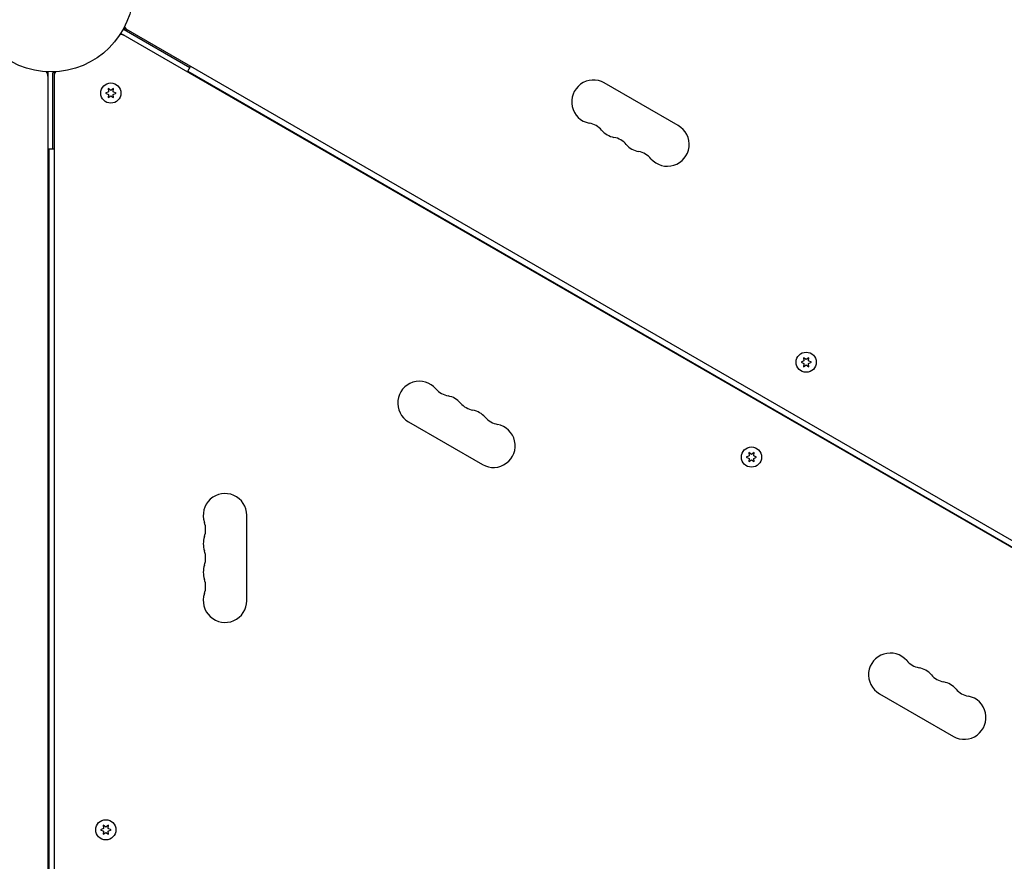
# Model space of a CAD drawing. Units: millimetres. Extents: x -6287 to 7789, y -11011 to 7715.
# Drawn here: x 1854 to 2488, y -561 to -19 of the extents above; entities that cross this region are included whole.
import ezdxf

# ---------------------------------------------------------------- set-up
doc = ezdxf.new("R2010")
doc.units = ezdxf.units.MM
doc.header["$LTSCALE"] = 20
doc.linetypes.add('HIDDEN', pattern=[9.525, 6.35, -3.175])
for name, color, linetype in [('2d', 230, 'Continuous'), ('CSA-ClearanceZone_Hatch', 30, 'HIDDEN'), ('CSA-SafetyZone', 63, 'HIDDEN')]:
    doc.layers.add(name, color=color, linetype=linetype)

msp = doc.modelspace()

# ---------------------------------------------------------------- hatches: boundary and pattern name
at = {"layer": 'CSA-ClearanceZone_Hatch'}
h = msp.add_hatch(dxfattribs=at)
h.set_pattern_fill('ANSI31', color=256, scale=100)
h.set_pattern_definition([(285, (-3722.53, -9452.08), (306.6814, 82.175), [])])
h.paths.add_polyline_path([(-5387.43, -8490.85), (-3722.53, -9452.08), (-4622.53, -11010.92), (-6287.43, -10049.69)])
edge = h.paths.add_edge_path()
edge.add_line((5418.4, 6088.02), (6357.74, 7715))
edge.add_line((6357.74, 7715), (7788.55, 6888.92))
edge.add_line((7788.55, 6888.92), (6849.59, 5262.61))
edge.add_arc((5516.04, 4009.39), 1830, 43.22127, 60)
edge.add_line((6431.04, 5594.22), (5917.43, 5890.75))
edge.add_arc((5002.43, 4305.92), 1830, 60, 76.86152)

# ---------------------------------------------------------------- linework, layer by layer
at = {"layer": '2d'}
for p, q in [((2766.25, -512.79), (1920.95, -24.75)), ((2764.25, -516.25), (1918.95, -28.21)), ((1920.54, -29.13), (1920.48, -29.23)), ((1963.35, -50.38), (1921.17, -26.03)), ((1922.54, -25.67), (1922.59, -25.57)), ((1962.1, -52.55), (1963.85, -49.52)), ((1872.08, -54.8), (1871.96, -54.8)), ((1872.08, -52.96), (1872.08, -1029.04)), ((1875.08, -53.8), (1875.08, -102.5)), ((1876.08, -52.96), (1876.08, -1029.04)), ((1876.08, -54.8), (1876.19, -54.8)), ((1962.1, -52.55), (2721.6, -491.05)), ((2277.86, -87.63), (2230.23, -60.13)), ((1911.08, -65.82), (1909.23, -66.68)), ((1909.23, -66.68), (1911.08, -67.55)), ((1910.9, -63.78), (1911.08, -65.82)), ((1912.58, -64.96), (1910.9, -63.78)), ((1911.08, -67.55), (1910.9, -69.59)), ((1910.9, -69.59), (1912.58, -68.41)), ((1914.25, -63.78), (1912.58, -64.96)), ((1912.58, -68.41), (1914.25, -69.59)), ((1914.08, -65.82), (1914.25, -63.78)), ((1915.93, -66.68), (1914.08, -65.82)), ((1914.08, -67.55), (1915.93, -66.68)), ((1914.25, -69.59), (1914.08, -67.55)), ((1872.58, -102.5), (1872.58, -979.5)), ((1872.58, -102.5), (1876.08, -102.5)), ((2358.73, -239.11), (2356.87, -239.97)), ((2356.87, -239.97), (2358.73, -240.84)), ((2358.55, -237.07), (2358.73, -239.11)), ((2360.22, -238.24), (2358.55, -237.07)), ((2358.73, -240.84), (2358.55, -242.87)), ((2361.9, -237.07), (2360.22, -238.24)), ((2361.72, -239.11), (2361.9, -237.07)), ((2363.57, -239.97), (2361.72, -239.11)), ((2361.72, -240.84), (2363.57, -239.97)), ((2361.9, -242.87), (2361.72, -240.84)), ((2358.55, -242.87), (2360.22, -241.7)), ((2360.22, -241.7), (2361.9, -242.87)), ((2104.23, -278.37), (2151.86, -305.87)), ((2323.48, -300.16), (2321.62, -301.03)), ((2321.62, -301.03), (2323.48, -301.89)), ((2323.3, -298.13), (2323.48, -300.16)), ((2324.97, -299.3), (2323.3, -298.13)), ((2323.48, -301.89), (2323.3, -303.93)), ((2323.3, -303.93), (2324.97, -302.76)), ((2326.65, -298.13), (2324.97, -299.3)), ((2324.97, -302.76), (2326.65, -303.93)), ((2326.47, -300.16), (2326.65, -298.13)), ((2328.32, -301.03), (2326.47, -300.16)), ((2326.47, -301.89), (2328.32, -301.03)), ((2326.65, -303.93), (2326.47, -301.89)), ((2000.08, -393.5), (2000.08, -338.5)), ((2407.34, -453.37), (2454.97, -480.87)), ((1907.65, -538.1), (1907.83, -540.14)), ((1909.33, -539.27), (1907.65, -538.1)), ((1911, -538.1), (1909.33, -539.27)), ((1910.83, -540.14), (1911, -538.1)), ((1907.83, -540.14), (1905.98, -541)), ((1905.98, -541), (1907.83, -541.86)), ((1907.83, -541.86), (1907.65, -543.9)), ((1907.65, -543.9), (1909.33, -542.73)), ((1909.33, -542.73), (1911, -543.9)), ((1912.68, -541), (1910.83, -540.14)), ((1910.83, -541.86), (1912.68, -541)), ((1911, -543.9), (1910.83, -541.86))]:
    msp.add_line(p, q, dxfattribs=at)
for centre, radius in [((1874.08, 0), 53), ((1912.58, -66.68), 6.5), ((2360.22, -239.97), 6.5), ((2324.97, -301.03), 6.5), ((1909.33, -541), 6.5)]:
    msp.add_circle(centre, radius, dxfattribs=at)
for centre, radius, start, end in [((1936.06, -24.24), 15, 182.23095, 186.8699), ((1925.96, -21.87), 5, 203.9018, 240), ((1918.96, -33.99), 5, 60, 96.0982), ((1867.08, -55.86), 5, 0, 36.0982), ((1884.08, -65.8), 15, 122.23095, 126.8699), ((1881.08, -55.86), 5, 143.9018, 180), ((2223.23, -72.26), 14, 60, 259.10989), ((2217.94, -99.75), 14, 40.89011, 79.10989), ((2270.86, -99.76), 14, 220.89011, 60), ((2239.11, -81.42), 14, 220.89011, 259.10989), ((2233.82, -108.92), 14, 40.89011, 79.10989), ((2254.98, -90.59), 14, 220.89011, 259.10989), ((2249.69, -118.08), 14, 40.89011, 79.10989), ((2111.23, -266.24), 14, 40.89011, 240), ((2132.4, -247.92), 14, 220.89011, 259.10989), ((2127.11, -275.41), 14, 40.89011, 79.10989), ((2148.27, -257.08), 14, 220.89011, 259.10989), ((2142.98, -284.58), 14, 40.89011, 79.10989), ((2164.15, -266.25), 14, 220.89011, 259.10989), ((2158.86, -293.74), 14, 240, 79.10989), ((1986.08, -338.5), 14, 0, 199.10989), ((1959.62, -347.67), 14, 340.89011, 19.10989), ((1986.08, -356.83), 14, 160.89011, 199.10989), ((1959.62, -366), 14, 340.89011, 19.10989), ((1986.08, -375.17), 14, 160.89011, 199.10989), ((1959.62, -384.33), 14, 340.89011, 19.10989), ((1986.08, -393.5), 14, 160.89011, 0), ((2414.34, -441.24), 14, 40.89011, 240), ((2435.5, -422.92), 14, 220.89011, 259.10989), ((2430.21, -450.41), 14, 40.89011, 79.10989), ((2451.38, -432.08), 14, 220.89011, 259.10989), ((2446.09, -459.58), 14, 40.89011, 79.10989), ((2461.97, -468.74), 14, 240, 79.10989), ((2467.26, -441.25), 14, 220.89011, 259.10989)]:
    msp.add_arc(centre, radius, start, end, dxfattribs=at)
at = {"layer": 'CSA-SafetyZone', "flags": 128}
msp.add_lwpolyline([(2358.68, -3313.05), (2177.87, -3626.21, -0.26365), (604.42, -4551.57), (-1582.35, -8339.18, -0.330074), (-3580.92, -9206.8), (-3722.53, -9452.08), (-5387.43, -8490.85), (-5245.82, -8245.57, -0.330074), (-5493.73, -6080.95), (-4217.38, -3870.26, -0.331703), (-4279.44, -1623, -0.458972), (-3580.38, 1142.13, -0.117063), (-3063.37, 1861.55, -0.408588), (-2357.16, 4399.25), (-757.11, 5323.03, -0.414214), (1812.11, 4634.61, -0.035283), (1928.16, 4396.25), (2206.69, 3703.99, -0.032378), (2599.62, 3862.12), (3443.12, 5263.76, -0.406256), (5917.43, 5890.75), (6431.04, 5594.22, -0.416312), (7094.28, 3083.07), (6102.08, 1409.64, -0.155039), (4714.83, 82.88, -0.050599), (4718.37, -304.29, -0.498636)], format="xyb", close=True, dxfattribs=at)

doc.saveas('drawing.dxf')
